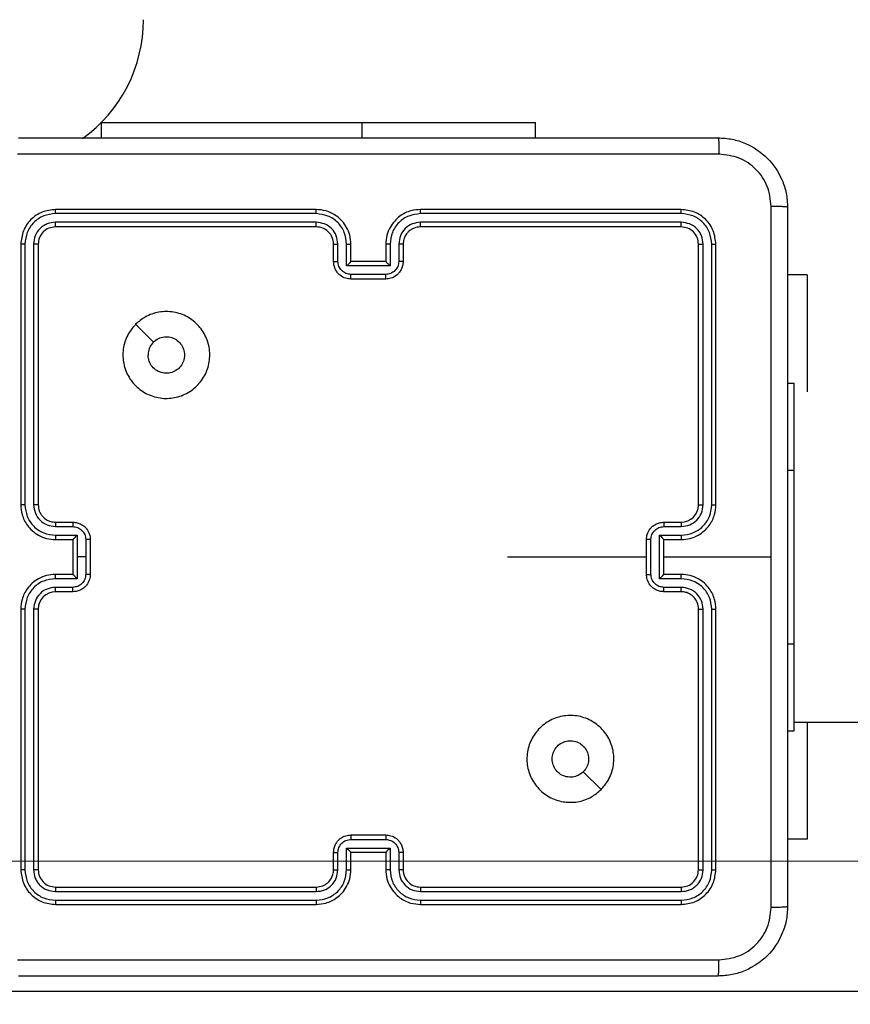
# Model space of a CAD drawing. Units: millimetres. Extents: x -211 to 1151, y -306 to 900.
# Drawn here: x 449 to 459, y 313 to 324 of the extents above; entities that cross this region are included whole.
import ezdxf

# ---------------------------------------------------------------- set-up
doc = ezdxf.new("R2010")
doc.units = ezdxf.units.MM
doc.header["$PDSIZE"] = -1
doc.dimstyles.new('ISO-25', dxfattribs={"dimtxt": 2.5, "dimasz": 2.5, "dimexe": 1.25, "dimexo": 0.625, "dimtad": 1, "dimtxsty": 'Standard', "dimcen": 2.5, "dimadec": 0, "dimazin": 0, "dimtfac": 1, "dimtmove": 0, "dimatfit": 3, "dimfxl": 1, "dimarcsym": 0})

# ---------------------------------------------------------------- blocks, each defined once
blk = doc.blocks.new('*D2')
at = {"color": 0, "lineweight": -2, "transparency": 16777216}
for p, q in [((682.343, 398.827), (90.252, 398.827)), ((90.352, 398.497), (90.352, 139.333)), ((90.352, -155.593), (90.352, 99.028)), ((682.343, -155.923), (90.252, -155.923))]:
    blk.add_line(p, q, dxfattribs=at)
at = {"color": 0, "transparency": 16777216}
for points in [[(90.407, 398.497), (90.297, 398.497), (90.352, 398.827)], [(90.297, -155.593), (90.407, -155.593), (90.352, -155.923)]]:
    blk.add_solid(points, dxfattribs=at)
at = {"layer": 'Defpoints', "color": 0, "transparency": 16777216}
for p in [(682.443, 398.827), (90.352, -155.923), (682.443, -155.923)]:
    blk.add_point(p, dxfattribs=at)
at = {"color": 0, "transparency": 16777216, "insert": (90.352, 119.181), "char_height": 40, "attachment_point": 5}
blk.add_mtext('555', dxfattribs=at)
blk = doc.blocks.new('*D3')
at = {"color": 0, "lineweight": -2, "transparency": 16777216}
for p, q in [((201.573, 259.676), (201.573, 770.366)), ((1150.751, 256.35), (1150.751, 770.366)), ((201.903, 770.266), (1150.421, 770.266)), ((1150.421, 770.266), (201.903, 770.266))]:
    blk.add_line(p, q, dxfattribs=at)
at = {"color": 0, "transparency": 16777216}
for points in [[(201.903, 770.321), (201.903, 770.211), (201.573, 770.266)], [(1150.421, 770.211), (1150.421, 770.321), (1150.751, 770.266)]]:
    blk.add_solid(points, dxfattribs=at)
at = {"layer": 'Defpoints', "color": 0, "transparency": 16777216}
for p in [(1150.751, 770.266), (201.573, 259.576), (1150.751, 256.25)]:
    blk.add_point(p, dxfattribs=at)
at = {"color": 0, "transparency": 16777216, "insert": (676.162, 790.419), "char_height": 40, "attachment_point": 5}
blk.add_mtext('949', dxfattribs=at)
blk = doc.blocks.new('*D4')
at = {"color": 0, "lineweight": -2, "transparency": 16777216}
for p, q in [((924.403, 567.669), (-180.779, 567.669)), ((-170.779, 534.649), (-170.779, 163.613)), ((-170.779, -272.903), (-170.779, 98.133)), ((665.402, -305.923), (-180.779, -305.923))]:
    blk.add_line(p, q, dxfattribs=at)
at = {"color": 0, "transparency": 16777216}
for points in [[(-165.276, 534.649), (-176.283, 534.649), (-170.779, 567.669)], [(-176.283, -272.903), (-165.276, -272.903), (-170.779, -305.923)]]:
    blk.add_solid(points, dxfattribs=at)
at = {"layer": 'Defpoints', "color": 0, "transparency": 16777216}
for p in [(-170.779, 567.669), (934.403, 567.669), (675.402, -305.923)]:
    blk.add_point(p, dxfattribs=at)
at = {"color": 0, "transparency": 16777216, "insert": (-170.779, 130.873), "char_height": 35, "attachment_point": 5}
blk.add_mtext('874', dxfattribs=at)
blk = doc.blocks.new('*D5')
at = {"color": 0, "lineweight": -2, "transparency": 16777216}
for p, q in [((351.573, 323.636), (351.573, 656.801)), ((1000.749, 254.557), (1000.749, 656.801)), ((384.593, 646.801), (967.729, 646.801))]:
    blk.add_line(p, q, dxfattribs=at)
at = {"color": 0, "transparency": 16777216}
for points in [[(384.593, 652.304), (384.593, 641.297), (351.573, 646.801)], [(967.729, 652.304), (967.729, 641.297), (1000.749, 646.801)]]:
    blk.add_solid(points, dxfattribs=at)
at = {"layer": 'Defpoints', "color": 0, "transparency": 16777216}
for p in [(1000.749, 646.801), (351.573, 313.636), (1000.749, 244.557)]:
    blk.add_point(p, dxfattribs=at)
at = {"color": 0, "transparency": 16777216, "insert": (676.161, 679.541), "char_height": 35, "attachment_point": 5}
blk.add_mtext('649', dxfattribs=at)
blk = doc.blocks.new('WD1505-2Dd')
at = {"color": 7, "linetype": 'Continuous', "lineweight": 25}
for p, q in [((450.328, 322.886), (450.328, 322.711)), ((450.328, 322.886), (453.328, 322.886)), ((453.328, 322.886), (455.328, 322.886)), ((453.328, 322.886), (453.328, 322.711)), ((455.328, 322.711), (455.328, 322.886)), ((452.803, 321.839), (449.801, 321.839)), ((452.803, 321.886), (449.803, 321.886)), ((457.003, 321.886), (454.003, 321.886)), ((457.005, 321.839), (454.003, 321.839)), ((452.803, 321.739), (449.801, 321.739)), ((457.005, 321.739), (454.003, 321.739)), ((452.803, 321.686), (449.803, 321.686)), ((457.003, 321.686), (454.003, 321.686)), ((449.403, 321.486), (449.403, 318.486)), ((449.45, 321.489), (449.45, 318.487)), ((449.551, 321.489), (449.551, 318.487)), ((449.603, 321.486), (449.603, 318.486)), ((453.003, 321.286), (453.003, 321.486)), ((453.053, 321.289), (453.053, 321.489)), ((453.153, 321.239), (453.153, 321.489)), ((453.203, 321.286), (453.203, 321.486)), ((453.603, 321.486), (453.603, 321.286)), ((453.653, 321.489), (453.653, 321.239)), ((453.753, 321.489), (453.753, 321.289)), ((453.803, 321.486), (453.803, 321.286)), ((457.203, 318.486), (457.203, 321.486)), ((457.256, 318.487), (457.256, 321.489)), ((457.356, 318.487), (457.356, 321.489)), ((457.403, 318.486), (457.403, 321.486)), ((453.653, 321.239), (453.153, 321.239)), ((453.203, 321.286), (453.203, 321.286)), ((453.603, 321.286), (453.203, 321.286)), ((453.603, 321.286), (453.603, 321.286)), ((453.603, 321.138), (453.203, 321.138)), ((458.452, 321.136), (458.228, 321.136)), ((458.452, 321.136), (458.452, 319.786)), ((453.603, 321.086), (453.203, 321.086)), ((458.228, 319.886), (458.303, 319.886)), ((458.303, 318.886), (458.303, 319.886)), ((458.228, 318.886), (458.303, 318.886)), ((458.303, 316.886), (458.303, 318.886)), ((449.801, 318.237), (450.001, 318.237)), ((449.803, 318.286), (450.003, 318.286)), ((456.803, 318.286), (457.003, 318.286)), ((456.805, 318.237), (457.005, 318.237)), ((449.801, 318.137), (450.051, 318.137)), ((449.803, 318.086), (450.003, 318.086)), ((450.003, 318.086), (450.003, 318.086)), ((450.003, 318.086), (450.003, 317.686)), ((450.051, 318.137), (450.051, 317.886)), ((450.151, 318.086), (450.151, 317.886)), ((450.203, 318.086), (450.203, 317.686)), ((456.603, 317.686), (456.603, 318.086)), ((456.655, 317.686), (456.655, 318.086)), ((456.755, 318.137), (457.005, 318.137)), ((456.755, 317.636), (456.755, 318.137)), ((456.803, 318.086), (457.003, 318.086)), ((456.803, 318.086), (456.803, 318.086)), ((456.803, 317.686), (456.803, 318.086)), ((450.051, 317.886), (450.051, 317.636)), ((450.151, 317.886), (450.051, 317.886)), ((450.151, 317.886), (450.151, 317.686)), ((455.006, 317.886), (456.603, 317.886)), ((456.803, 317.886), (458.04, 317.886)), ((450.051, 317.636), (449.801, 317.636)), ((450.003, 317.686), (449.803, 317.686)), ((450.003, 317.686), (450.003, 317.686)), ((457.005, 317.636), (456.755, 317.636)), ((457.003, 317.686), (456.803, 317.686)), ((456.803, 317.686), (456.803, 317.686)), ((450.001, 317.536), (449.801, 317.536)), ((457.005, 317.536), (456.805, 317.536)), ((450.003, 317.486), (449.803, 317.486)), ((457.003, 317.486), (456.803, 317.486)), ((449.403, 317.286), (449.403, 314.286)), ((449.45, 317.286), (449.45, 314.284)), ((449.551, 317.286), (449.551, 314.284)), ((449.603, 317.286), (449.603, 314.286)), ((457.203, 314.286), (457.203, 317.286)), ((457.256, 314.284), (457.256, 317.286)), ((457.356, 314.284), (457.356, 317.286)), ((457.403, 314.286), (457.403, 317.286)), ((458.228, 316.886), (458.303, 316.886)), ((458.303, 315.886), (458.303, 316.886)), ((458.303, 315.986), (596.503, 315.986)), ((458.452, 315.986), (458.452, 314.636)), ((458.228, 315.886), (458.303, 315.886)), ((456.081, 315.208), (455.877, 315.413)), ((453.203, 314.686), (453.603, 314.686)), ((453.203, 314.634), (453.603, 314.634)), ((458.452, 314.636), (458.228, 314.636)), ((453.003, 314.286), (453.003, 314.486)), ((453.053, 314.284), (453.053, 314.484)), ((453.153, 314.534), (453.653, 314.534)), ((453.153, 314.284), (453.153, 314.534)), ((453.203, 314.286), (453.203, 314.486)), ((453.203, 314.486), (453.203, 314.486)), ((453.203, 314.486), (453.603, 314.486)), ((453.603, 314.486), (453.603, 314.286)), ((453.603, 314.486), (453.603, 314.486)), ((453.653, 314.534), (453.653, 314.284)), ((453.753, 314.484), (453.753, 314.284)), ((453.803, 314.486), (453.803, 314.286)), ((449.801, 314.034), (452.803, 314.034)), ((449.803, 314.086), (452.803, 314.086)), ((454.003, 314.086), (457.003, 314.086)), ((454.003, 314.034), (457.005, 314.034)), ((449.801, 313.934), (452.803, 313.934)), ((449.803, 313.886), (452.803, 313.886)), ((454.003, 313.934), (457.005, 313.934)), ((454.003, 313.886), (457.003, 313.886)), ((448.453, 312.886), (459.647, 312.886))]:
    blk.add_line(p, q, dxfattribs=at)
at = {"color": 7, "linetype": 'Continuous', "lineweight": 18}
blk.add_line((351.573, 314.386), (484.186, 314.386), dxfattribs=at)
at = {"color": 7, "linetype": 'Continuous', "lineweight": 25, "flags": 128}
blk.add_lwpolyline([(450.725, 320.565), (450.827, 320.462), (450.93, 320.36)], dxfattribs=at)
at = {"color": 7, "linetype": 'Continuous', "lineweight": 25}
for centre, radius, start, end in [((449.13, 324.071), 1.685, 305.6879, 0), ((457.003, 318.486), 0.2, 270.0002, 359.9896), ((449.803, 317.286), 0.2, 90.0082, 179.9952), ((454.003, 314.286), 0.2, 179.989, 270.0075)]:
    blk.add_arc(centre, radius, start, end, dxfattribs=at)
for points, knots in [([(449.378, 322.711), (450.272, 322.711), (452.06, 322.711), (454.746, 322.711), (456.534, 322.711), (457.428, 322.711)], [0, 0, 0, 0, 0.3332961, 0.6667039, 1, 1, 1, 1]), ([(457.428, 322.711), (457.429, 322.709), (457.432, 322.703), (457.436, 322.66), (457.438, 322.598), (457.438, 322.549), (457.439, 322.524)], [0, 0, 0, 0, 0.2503888, 0.500141, 0.7500655, 1, 1, 1, 1]), ([(457.428, 322.711), (457.483, 322.708), (457.59, 322.702), (457.79, 322.637), (458.008, 322.491), (458.154, 322.274), (458.218, 322.073), (458.225, 321.966), (458.228, 321.911)], [0, 0, 0, 0, 0.130542, 0.25758, 0.500021, 0.742675, 0.869633, 1, 1, 1, 1]), ([(457.439, 322.524), (456.542, 322.524), (454.749, 322.524), (452.057, 322.524), (450.264, 322.524), (449.367, 322.524)], [0, 0, 0, 0, 0.333338, 0.666662, 1, 1, 1, 1]), ([(458.04, 321.922), (458.031, 322.001), (458.013, 322.158), (457.874, 322.357), (457.675, 322.496), (457.517, 322.514), (457.439, 322.524)], [0, 0, 0, 0, 0.249959, 0.500065, 0.74997, 1, 1, 1, 1]), ([(458.04, 317.886), (458.04, 318.559), (458.04, 319.905), (458.04, 321.25), (458.04, 321.922)], [0, 0, 0, 0, 0.499992, 1, 1, 1, 1]), ([(458.228, 321.911), (458.225, 321.913), (458.219, 321.915), (458.177, 321.919), (458.115, 321.921), (458.065, 321.922), (458.04, 321.922)], [0, 0, 0, 0, 0.24998, 0.49988, 0.749628, 1, 1, 1, 1]), ([(449.803, 321.886), (449.751, 321.88), (449.646, 321.868), (449.514, 321.776), (449.421, 321.644), (449.409, 321.539), (449.403, 321.486)], [0, 0, 0, 0, 0.2499677, 0.4998521, 0.7498322, 1, 1, 1, 1]), ([(449.801, 321.839), (449.755, 321.834), (449.686, 321.826), (449.605, 321.782), (449.534, 321.723), (449.467, 321.626), (449.456, 321.534), (449.45, 321.489)], [0, 0, 0, 0, 0.250112, 0.376129, 0.500744, 0.750374, 1, 1, 1, 1]), ([(449.801, 321.839), (449.801, 321.846), (449.801, 321.86), (449.801, 321.876), (449.802, 321.885), (449.803, 321.886), (449.803, 321.886)], [0, 0, 0, 0, 0.27988, 0.559162, 0.779586, 1, 1, 1, 1]), ([(453.203, 321.486), (453.2, 321.521), (453.195, 321.589), (453.157, 321.68), (453.105, 321.754), (453.027, 321.824), (452.925, 321.876), (452.84, 321.883), (452.803, 321.886)], [0, 0, 0, 0, 0.167287, 0.322565, 0.465797, 0.596995, 0.8224, 1, 1, 1, 1]), ([(452.803, 321.839), (452.803, 321.845), (452.803, 321.858), (452.803, 321.873), (452.803, 321.884), (452.803, 321.886), (452.803, 321.886)], [0, 0, 0, 0, 0.2500987, 0.4999979, 0.7497879, 1, 1, 1, 1]), ([(453.153, 321.489), (453.148, 321.535), (453.137, 321.626), (453.056, 321.742), (452.94, 321.822), (452.848, 321.833), (452.803, 321.839)], [0, 0, 0, 0, 0.25045, 0.500121, 0.750049, 1, 1, 1, 1]), ([(454.003, 321.886), (453.966, 321.883), (453.882, 321.877), (453.78, 321.824), (453.702, 321.754), (453.649, 321.68), (453.611, 321.589), (453.606, 321.522), (453.603, 321.486)], [0, 0, 0, 0, 0.1764999, 0.4015148, 0.5328215, 0.6763198, 0.8320732, 1, 1, 1, 1]), ([(454.003, 321.839), (453.958, 321.833), (453.866, 321.822), (453.75, 321.742), (453.669, 321.626), (453.658, 321.535), (453.653, 321.489)], [0, 0, 0, 0, 0.249874, 0.49981, 0.749521, 1, 1, 1, 1]), ([(454.003, 321.839), (454.003, 321.845), (454.003, 321.858), (454.003, 321.873), (454.003, 321.884), (454.003, 321.886), (454.003, 321.886)], [0, 0, 0, 0, 0.2501371, 0.5000722, 0.7499045, 1, 1, 1, 1]), ([(457.005, 321.839), (457.005, 321.846), (457.005, 321.86), (457.005, 321.876), (457.004, 321.885), (457.003, 321.886), (457.003, 321.886)], [0, 0, 0, 0, 0.279797, 0.559167, 0.779426, 1, 1, 1, 1]), ([(457.403, 321.486), (457.397, 321.539), (457.385, 321.644), (457.293, 321.776), (457.16, 321.868), (457.055, 321.88), (457.003, 321.886)], [0, 0, 0, 0, 0.249948, 0.499869, 0.749811, 1, 1, 1, 1]), ([(457.356, 321.489), (457.35, 321.534), (457.339, 321.626), (457.272, 321.723), (457.201, 321.782), (457.12, 321.826), (457.051, 321.834), (457.005, 321.839)], [0, 0, 0, 0, 0.249615, 0.499187, 0.623797, 0.74981, 1, 1, 1, 1]), ([(458.228, 321.911), (458.228, 321.017), (458.228, 319.229), (458.228, 316.544), (458.228, 314.755), (458.228, 313.861)], [0, 0, 0, 0, 0.333296, 0.666701, 1, 1, 1, 1]), ([(449.801, 321.739), (449.768, 321.735), (449.719, 321.73), (449.661, 321.698), (449.61, 321.656), (449.562, 321.587), (449.554, 321.521), (449.551, 321.489)], [0, 0, 0, 0, 0.25017, 0.376137, 0.500763, 0.750409, 1, 1, 1, 1]), ([(449.803, 321.686), (449.803, 321.687), (449.802, 321.689), (449.801, 321.704), (449.801, 321.721), (449.801, 321.733), (449.801, 321.739)], [0, 0, 0, 0, 0.279803, 0.558988, 0.779473, 1, 1, 1, 1]), ([(453.053, 321.489), (453.049, 321.521), (453.041, 321.587), (452.984, 321.67), (452.901, 321.727), (452.835, 321.735), (452.803, 321.739)], [0, 0, 0, 0, 0.249937, 0.499891, 0.749591, 1, 1, 1, 1]), ([(452.803, 321.686), (452.803, 321.687), (452.803, 321.687), (452.803, 321.69), (452.803, 321.695), (452.803, 321.702), (452.803, 321.71), (452.803, 321.719), (452.803, 321.729), (452.803, 321.735), (452.803, 321.739)], [0, 0, 0, 0, 0.125033, 0.250231, 0.375197, 0.500018, 0.624749, 0.749816, 0.875029, 1, 1, 1, 1]), ([(454.003, 321.739), (453.971, 321.735), (453.905, 321.727), (453.822, 321.67), (453.765, 321.587), (453.757, 321.521), (453.753, 321.489)], [0, 0, 0, 0, 0.2498429, 0.4998664, 0.7495483, 1, 1, 1, 1]), ([(454.003, 321.686), (454.003, 321.687), (454.003, 321.687), (454.003, 321.69), (454.003, 321.695), (454.003, 321.702), (454.003, 321.71), (454.003, 321.719), (454.003, 321.729), (454.003, 321.735), (454.003, 321.739)], [0, 0, 0, 0, 0.1250142, 0.25015, 0.3753014, 0.5000996, 0.6248123, 0.7498621, 0.8750556, 1, 1, 1, 1]), ([(457.003, 321.686), (457.003, 321.687), (457.004, 321.689), (457.005, 321.704), (457.005, 321.721), (457.005, 321.733), (457.005, 321.739)], [0, 0, 0, 0, 0.279823, 0.559, 0.779479, 1, 1, 1, 1]), ([(457.256, 321.489), (457.252, 321.521), (457.246, 321.571), (457.215, 321.629), (457.173, 321.679), (457.103, 321.727), (457.038, 321.735), (457.005, 321.739)], [0, 0, 0, 0, 0.25015, 0.376153, 0.500774, 0.750404, 1, 1, 1, 1]), ([(449.803, 321.686), (449.777, 321.683), (449.724, 321.677), (449.658, 321.631), (449.612, 321.565), (449.606, 321.513), (449.603, 321.486)], [0, 0, 0, 0, 0.249956, 0.499858, 0.74975, 1, 1, 1, 1]), ([(453.003, 321.486), (453.002, 321.505), (452.999, 321.539), (452.977, 321.59), (452.939, 321.638), (452.878, 321.678), (452.829, 321.684), (452.803, 321.686)], [0, 0, 0, 0, 0.176028, 0.323726, 0.533031, 0.756689, 1, 1, 1, 1]), ([(454.003, 321.686), (453.978, 321.684), (453.941, 321.68), (453.894, 321.656), (453.865, 321.633), (453.843, 321.607), (453.825, 321.579), (453.807, 321.54), (453.805, 321.506), (453.803, 321.486)], [0, 0, 0, 0, 0.233602, 0.35991, 0.492407, 0.592134, 0.67772, 0.813755, 1, 1, 1, 1]), ([(457.203, 321.486), (457.2, 321.513), (457.194, 321.565), (457.148, 321.631), (457.082, 321.677), (457.029, 321.683), (457.003, 321.686)], [0, 0, 0, 0, 0.249991, 0.499841, 0.749766, 1, 1, 1, 1]), ([(449.45, 321.489), (449.443, 321.489), (449.429, 321.489), (449.414, 321.488), (449.405, 321.487), (449.404, 321.487), (449.403, 321.486)], [0, 0, 0, 0, 0.279829, 0.558994, 0.779427, 1, 1, 1, 1]), ([(449.603, 321.486), (449.602, 321.487), (449.6, 321.487), (449.586, 321.488), (449.568, 321.489), (449.556, 321.489), (449.551, 321.489)], [0, 0, 0, 0, 0.279738, 0.559136, 0.7799, 1, 1, 1, 1]), ([(453.003, 321.486), (453.004, 321.487), (453.005, 321.487), (453.017, 321.488), (453.033, 321.489), (453.046, 321.489), (453.053, 321.489)], [0, 0, 0, 0, 0.250366, 0.500175, 0.750178, 1, 1, 1, 1]), ([(453.153, 321.489), (453.159, 321.489), (453.173, 321.489), (453.189, 321.488), (453.201, 321.487), (453.202, 321.487), (453.203, 321.486)], [0, 0, 0, 0, 0.250164, 0.49983, 0.749643, 1, 1, 1, 1]), ([(453.653, 321.489), (453.647, 321.489), (453.633, 321.489), (453.617, 321.488), (453.605, 321.487), (453.604, 321.487), (453.603, 321.486)], [0, 0, 0, 0, 0.250164, 0.49983, 0.749643, 1, 1, 1, 1]), ([(453.803, 321.486), (453.802, 321.487), (453.801, 321.487), (453.789, 321.488), (453.773, 321.489), (453.76, 321.489), (453.753, 321.489)], [0, 0, 0, 0, 0.250221, 0.500164, 0.750172, 1, 1, 1, 1]), ([(457.203, 321.486), (457.204, 321.487), (457.206, 321.487), (457.22, 321.488), (457.238, 321.489), (457.25, 321.489), (457.256, 321.489)], [0, 0, 0, 0, 0.2797155, 0.5588314, 0.7794634, 1, 1, 1, 1]), ([(457.356, 321.489), (457.363, 321.489), (457.377, 321.489), (457.392, 321.488), (457.401, 321.487), (457.402, 321.487), (457.403, 321.486)], [0, 0, 0, 0, 0.279903, 0.5591, 0.779557, 1, 1, 1, 1]), ([(453.003, 321.286), (453.004, 321.287), (453.006, 321.287), (453.019, 321.288), (453.036, 321.288), (453.047, 321.289), (453.053, 321.289)], [0, 0, 0, 0, 0.280033, 0.559474, 0.779884, 1, 1, 1, 1]), ([(453.203, 321.086), (453.183, 321.088), (453.138, 321.092), (453.086, 321.121), (453.048, 321.157), (453.024, 321.194), (453.007, 321.238), (453.004, 321.27), (453.003, 321.286)], [0, 0, 0, 0, 0.193122, 0.423747, 0.553618, 0.692998, 0.841785, 1, 1, 1, 1]), ([(453.203, 321.138), (453.183, 321.141), (453.144, 321.146), (453.094, 321.18), (453.06, 321.23), (453.055, 321.269), (453.053, 321.289)], [0, 0, 0, 0, 0.249808, 0.499836, 0.749517, 1, 1, 1, 1]), ([(453.153, 321.239), (453.158, 321.244), (453.169, 321.255), (453.183, 321.268), (453.192, 321.277), (453.198, 321.282), (453.202, 321.286), (453.203, 321.286), (453.203, 321.286)], [0, 0, 0, 0, 0.251371, 0.502455, 0.646337, 0.775649, 0.892504, 1, 1, 1, 1]), ([(453.753, 321.289), (453.751, 321.269), (453.746, 321.23), (453.712, 321.18), (453.662, 321.146), (453.623, 321.141), (453.603, 321.138)], [0, 0, 0, 0, 0.250418, 0.500185, 0.750018, 1, 1, 1, 1]), ([(453.803, 321.286), (453.802, 321.27), (453.799, 321.238), (453.782, 321.194), (453.757, 321.157), (453.72, 321.121), (453.667, 321.092), (453.623, 321.088), (453.603, 321.086)], [0, 0, 0, 0, 0.15876, 0.307938, 0.447517, 0.577416, 0.807674, 1, 1, 1, 1]), ([(453.653, 321.239), (453.648, 321.244), (453.637, 321.255), (453.623, 321.268), (453.614, 321.277), (453.608, 321.282), (453.604, 321.286), (453.603, 321.286), (453.603, 321.286)], [0, 0, 0, 0, 0.2515429, 0.50238, 0.6464774, 0.7756101, 0.8925651, 1, 1, 1, 1]), ([(453.803, 321.286), (453.802, 321.287), (453.8, 321.287), (453.787, 321.288), (453.77, 321.288), (453.759, 321.289), (453.753, 321.289)], [0, 0, 0, 0, 0.27984, 0.558863, 0.779314, 1, 1, 1, 1]), ([(453.203, 321.086), (453.203, 321.087), (453.203, 321.087), (453.203, 321.09), (453.203, 321.095), (453.203, 321.102), (453.203, 321.11), (453.203, 321.119), (453.203, 321.128), (453.203, 321.135), (453.203, 321.138)], [0, 0, 0, 0, 0.12503, 0.25015, 0.375263, 0.499993, 0.62473, 0.749819, 0.874947, 1, 1, 1, 1]), ([(453.603, 321.086), (453.603, 321.087), (453.603, 321.087), (453.603, 321.09), (453.603, 321.095), (453.603, 321.102), (453.603, 321.11), (453.603, 321.119), (453.603, 321.128), (453.603, 321.135), (453.603, 321.138)], [0, 0, 0, 0, 0.125027, 0.250145, 0.375255, 0.500095, 0.62474, 0.749825, 0.87495, 1, 1, 1, 1]), ([(450.725, 320.565), (450.76, 320.595), (450.839, 320.661), (450.993, 320.713), (451.163, 320.714), (451.325, 320.658), (451.458, 320.55), (451.55, 320.406), (451.586, 320.239), (451.568, 320.068), (451.492, 319.915), (451.37, 319.794), (451.216, 319.721), (451.045, 319.703), (450.879, 319.742), (450.735, 319.835), (450.63, 319.969), (450.575, 320.131), (450.577, 320.302), (450.63, 320.454), (450.696, 320.531), (450.725, 320.565)], [0, 0, 0, 0, 0.044529, 0.097905, 0.151698, 0.205544, 0.258934, 0.312781, 0.366703, 0.419995, 0.474536, 0.527077, 0.582044, 0.634419, 0.689057, 0.742518, 0.796171, 0.849856, 0.903702, 0.957432, 1, 1, 1, 1]), ([(450.93, 320.36), (450.948, 320.375), (450.985, 320.405), (451.055, 320.424), (451.126, 320.42), (451.192, 320.392), (451.246, 320.344), (451.28, 320.281), (451.292, 320.21), (451.28, 320.139), (451.244, 320.077), (451.191, 320.029), (451.124, 320.002), (451.052, 319.999), (450.983, 320.019), (450.925, 320.062), (450.884, 320.121), (450.869, 320.174), (450.868, 320.204), (450.868, 320.211)], [0, 0, 0, 0, 0.06131, 0.122597, 0.183904, 0.245274, 0.306666, 0.368103, 0.429518, 0.490911, 0.552233, 0.613532, 0.674761, 0.736077, 0.797434, 0.858827, 0.920271, 0.9817, 1, 1, 1, 1]), ([(450.93, 320.36), (450.915, 320.342), (450.884, 320.305), (450.869, 320.25), (450.868, 320.219), (450.868, 320.211)], [0, 0, 0, 0, 0.42894, 0.857885, 1, 1, 1, 1]), ([(449.45, 318.487), (449.444, 318.487), (449.432, 318.487), (449.416, 318.487), (449.405, 318.487), (449.404, 318.486), (449.403, 318.486)], [0, 0, 0, 0, 0.249957, 0.500163, 0.749931, 1, 1, 1, 1]), ([(449.403, 318.486), (449.406, 318.449), (449.413, 318.365), (449.465, 318.263), (449.535, 318.185), (449.609, 318.133), (449.7, 318.094), (449.768, 318.089), (449.803, 318.086)], [0, 0, 0, 0, 0.176956, 0.402142, 0.533422, 0.676824, 0.832379, 1, 1, 1, 1]), ([(449.45, 318.487), (449.456, 318.441), (449.467, 318.349), (449.547, 318.233), (449.663, 318.153), (449.755, 318.142), (449.801, 318.137)], [0, 0, 0, 0, 0.249921, 0.499864, 0.749548, 1, 1, 1, 1]), ([(449.551, 318.487), (449.555, 318.454), (449.563, 318.389), (449.62, 318.306), (449.702, 318.248), (449.768, 318.24), (449.801, 318.237)], [0, 0, 0, 0, 0.249885, 0.499869, 0.749596, 1, 1, 1, 1]), ([(449.603, 318.486), (449.603, 318.486), (449.602, 318.486), (449.599, 318.487), (449.594, 318.487), (449.588, 318.487), (449.58, 318.487), (449.571, 318.487), (449.561, 318.487), (449.554, 318.487), (449.551, 318.487)], [0, 0, 0, 0, 0.125049, 0.250097, 0.375155, 0.500293, 0.624823, 0.750188, 0.875291, 1, 1, 1, 1]), ([(449.603, 318.486), (449.606, 318.462), (449.609, 318.424), (449.634, 318.378), (449.657, 318.348), (449.682, 318.326), (449.71, 318.308), (449.75, 318.291), (449.784, 318.288), (449.803, 318.286)], [0, 0, 0, 0, 0.233649, 0.360082, 0.492552, 0.5928, 0.679022, 0.814961, 1, 1, 1, 1]), ([(457.003, 318.086), (457.038, 318.089), (457.106, 318.094), (457.197, 318.133), (457.271, 318.185), (457.341, 318.263), (457.393, 318.365), (457.4, 318.449), (457.403, 318.486)], [0, 0, 0, 0, 0.167531, 0.323047, 0.466394, 0.597622, 0.822859, 1, 1, 1, 1]), ([(457.005, 318.137), (457.051, 318.142), (457.142, 318.153), (457.24, 318.22), (457.298, 318.29), (457.343, 318.372), (457.35, 318.441), (457.356, 318.487)], [0, 0, 0, 0, 0.249596, 0.499225, 0.623602, 0.749878, 1, 1, 1, 1]), ([(457.005, 318.237), (457.038, 318.24), (457.104, 318.248), (457.186, 318.306), (457.244, 318.389), (457.252, 318.454), (457.256, 318.487)], [0, 0, 0, 0, 0.250495, 0.500192, 0.750118, 1, 1, 1, 1]), ([(457.203, 318.486), (457.203, 318.486), (457.204, 318.486), (457.207, 318.487), (457.212, 318.487), (457.218, 318.487), (457.226, 318.487), (457.236, 318.487), (457.245, 318.487), (457.252, 318.487), (457.256, 318.487)], [0, 0, 0, 0, 0.124986, 0.250112, 0.375263, 0.499955, 0.624423, 0.749725, 0.874765, 1, 1, 1, 1]), ([(457.356, 318.487), (457.362, 318.487), (457.374, 318.487), (457.39, 318.487), (457.401, 318.487), (457.402, 318.486), (457.403, 318.486)], [0, 0, 0, 0, 0.24998, 0.500171, 0.749791, 1, 1, 1, 1]), ([(449.803, 318.286), (449.803, 318.286), (449.802, 318.284), (449.801, 318.273), (449.801, 318.256), (449.801, 318.243), (449.801, 318.237)], [0, 0, 0, 0, 0.250085, 0.499971, 0.749783, 1, 1, 1, 1]), ([(450.003, 318.286), (450.003, 318.285), (450.002, 318.283), (450.001, 318.27), (450.001, 318.254), (450.001, 318.242), (450.001, 318.237)], [0, 0, 0, 0, 0.279855, 0.559104, 0.779511, 1, 1, 1, 1]), ([(450.001, 318.237), (450.02, 318.234), (450.06, 318.229), (450.109, 318.195), (450.144, 318.145), (450.149, 318.106), (450.151, 318.086)], [0, 0, 0, 0, 0.2499513, 0.499932, 0.7496273, 1, 1, 1, 1]), ([(450.003, 318.286), (450.02, 318.285), (450.052, 318.283), (450.096, 318.265), (450.132, 318.241), (450.169, 318.203), (450.197, 318.151), (450.201, 318.107), (450.203, 318.086)], [0, 0, 0, 0, 0.1584215, 0.3074741, 0.4469292, 0.5769476, 0.8073305, 1, 1, 1, 1]), ([(456.603, 318.086), (456.605, 318.107), (456.609, 318.151), (456.637, 318.203), (456.674, 318.241), (456.71, 318.265), (456.754, 318.283), (456.786, 318.285), (456.803, 318.286)], [0, 0, 0, 0, 0.192708, 0.423163, 0.55305, 0.692528, 0.841583, 1, 1, 1, 1]), ([(456.655, 318.086), (456.657, 318.106), (456.662, 318.145), (456.697, 318.195), (456.746, 318.229), (456.786, 318.234), (456.805, 318.237)], [0, 0, 0, 0, 0.250443, 0.500169, 0.750014, 1, 1, 1, 1]), ([(456.803, 318.286), (456.803, 318.285), (456.804, 318.283), (456.805, 318.27), (456.805, 318.254), (456.805, 318.242), (456.805, 318.237)], [0, 0, 0, 0, 0.279773, 0.55904, 0.77948, 1, 1, 1, 1]), ([(457.003, 318.286), (457.003, 318.286), (457.004, 318.284), (457.005, 318.273), (457.005, 318.256), (457.005, 318.243), (457.005, 318.237)], [0, 0, 0, 0, 0.2501297, 0.4999061, 0.7497344, 1, 1, 1, 1]), ([(449.801, 318.137), (449.801, 318.13), (449.801, 318.117), (449.801, 318.1), (449.802, 318.089), (449.803, 318.087), (449.803, 318.086)], [0, 0, 0, 0, 0.2501288, 0.5000084, 0.7497909, 1, 1, 1, 1]), ([(450.051, 318.137), (450.045, 318.131), (450.034, 318.12), (450.021, 318.106), (450.012, 318.097), (450.007, 318.091), (450.004, 318.088), (450.003, 318.087), (450.003, 318.086)], [0, 0, 0, 0, 0.251554, 0.502485, 0.646532, 0.775843, 0.892485, 1, 1, 1, 1]), ([(450.203, 318.086), (450.203, 318.086), (450.202, 318.086), (450.199, 318.086), (450.194, 318.086), (450.188, 318.086), (450.18, 318.086), (450.171, 318.086), (450.161, 318.086), (450.154, 318.086), (450.151, 318.086)], [0, 0, 0, 0, 0.125056, 0.250099, 0.375366, 0.500107, 0.624857, 0.74989, 0.874639, 1, 1, 1, 1]), ([(456.655, 318.086), (456.652, 318.086), (456.645, 318.086), (456.635, 318.086), (456.626, 318.086), (456.618, 318.086), (456.612, 318.086), (456.607, 318.086), (456.604, 318.086), (456.603, 318.086), (456.603, 318.086)], [0, 0, 0, 0, 0.124765, 0.250044, 0.375139, 0.499794, 0.624646, 0.749908, 0.874948, 1, 1, 1, 1]), ([(456.755, 318.137), (456.761, 318.131), (456.772, 318.12), (456.785, 318.106), (456.794, 318.097), (456.799, 318.091), (456.802, 318.088), (456.803, 318.087), (456.803, 318.086)], [0, 0, 0, 0, 0.251256, 0.502316, 0.646299, 0.775676, 0.892556, 1, 1, 1, 1]), ([(457.005, 318.137), (457.005, 318.13), (457.005, 318.117), (457.005, 318.1), (457.004, 318.089), (457.003, 318.087), (457.003, 318.086)], [0, 0, 0, 0, 0.250122, 0.499995, 0.74977, 1, 1, 1, 1]), ([(458.04, 313.851), (458.04, 314.523), (458.04, 315.867), (458.04, 317.213), (458.04, 317.886)], [0, 0, 0, 0, 0.500008, 1, 1, 1, 1]), ([(449.803, 317.686), (449.768, 317.684), (449.7, 317.679), (449.609, 317.64), (449.535, 317.588), (449.465, 317.51), (449.413, 317.408), (449.406, 317.323), (449.403, 317.286)], [0, 0, 0, 0, 0.167625, 0.323174, 0.466588, 0.597855, 0.823042, 1, 1, 1, 1]), ([(449.801, 317.636), (449.755, 317.631), (449.663, 317.62), (449.547, 317.539), (449.467, 317.423), (449.456, 317.332), (449.45, 317.286)], [0, 0, 0, 0, 0.250449, 0.500134, 0.750078, 1, 1, 1, 1]), ([(449.801, 317.636), (449.801, 317.643), (449.801, 317.656), (449.801, 317.673), (449.802, 317.684), (449.803, 317.686), (449.803, 317.686)], [0, 0, 0, 0, 0.250241, 0.500083, 0.749828, 1, 1, 1, 1]), ([(450.151, 317.686), (450.149, 317.667), (450.144, 317.627), (450.109, 317.578), (450.06, 317.543), (450.02, 317.539), (450.001, 317.536)], [0, 0, 0, 0, 0.250376, 0.500033, 0.750045, 1, 1, 1, 1]), ([(450.203, 317.686), (450.201, 317.666), (450.197, 317.622), (450.169, 317.57), (450.132, 317.532), (450.096, 317.507), (450.052, 317.49), (450.02, 317.488), (450.003, 317.486)], [0, 0, 0, 0, 0.192666, 0.423045, 0.553062, 0.692536, 0.841586, 1, 1, 1, 1]), ([(450.003, 317.686), (450.003, 317.686), (450.004, 317.685), (450.007, 317.681), (450.012, 317.676), (450.021, 317.666), (450.034, 317.653), (450.045, 317.642), (450.051, 317.636)], [0, 0, 0, 0, 0.107507, 0.224139, 0.35344, 0.497549, 0.748376, 1, 1, 1, 1]), ([(450.203, 317.686), (450.203, 317.686), (450.202, 317.686), (450.199, 317.686), (450.194, 317.686), (450.188, 317.686), (450.18, 317.686), (450.171, 317.686), (450.161, 317.686), (450.154, 317.686), (450.151, 317.686)], [0, 0, 0, 0, 0.125056, 0.250099, 0.375366, 0.500108, 0.624857, 0.74989, 0.874639, 1, 1, 1, 1]), ([(456.603, 317.686), (456.603, 317.686), (456.604, 317.686), (456.607, 317.686), (456.612, 317.686), (456.618, 317.686), (456.626, 317.686), (456.635, 317.686), (456.645, 317.686), (456.652, 317.686), (456.655, 317.686)], [0, 0, 0, 0, 0.1250519, 0.2500919, 0.3753545, 0.5002059, 0.6248605, 0.7499557, 0.8752347, 1, 1, 1, 1]), ([(456.803, 317.486), (456.786, 317.488), (456.754, 317.49), (456.71, 317.507), (456.674, 317.532), (456.637, 317.57), (456.609, 317.622), (456.605, 317.666), (456.603, 317.686)], [0, 0, 0, 0, 0.158415, 0.307467, 0.446921, 0.576806, 0.807258, 1, 1, 1, 1]), ([(456.805, 317.536), (456.786, 317.539), (456.746, 317.543), (456.697, 317.578), (456.662, 317.627), (456.657, 317.667), (456.655, 317.686)], [0, 0, 0, 0, 0.249989, 0.499866, 0.749553, 1, 1, 1, 1]), ([(456.755, 317.636), (456.761, 317.642), (456.772, 317.653), (456.785, 317.666), (456.794, 317.676), (456.799, 317.681), (456.802, 317.685), (456.803, 317.686), (456.803, 317.686)], [0, 0, 0, 0, 0.251382, 0.502374, 0.646549, 0.77575, 0.892551, 1, 1, 1, 1]), ([(457.005, 317.636), (457.005, 317.643), (457.005, 317.656), (457.005, 317.673), (457.004, 317.684), (457.003, 317.686), (457.003, 317.686)], [0, 0, 0, 0, 0.250234, 0.500069, 0.749808, 1, 1, 1, 1]), ([(457.403, 317.286), (457.4, 317.323), (457.393, 317.408), (457.341, 317.51), (457.271, 317.588), (457.197, 317.64), (457.106, 317.679), (457.038, 317.684), (457.003, 317.686)], [0, 0, 0, 0, 0.177142, 0.402363, 0.533592, 0.676951, 0.832468, 1, 1, 1, 1]), ([(457.356, 317.286), (457.35, 317.332), (457.343, 317.401), (457.298, 317.482), (457.24, 317.552), (457.142, 317.62), (457.051, 317.631), (457.005, 317.636)], [0, 0, 0, 0, 0.250126, 0.376386, 0.500765, 0.750399, 1, 1, 1, 1]), ([(449.801, 317.536), (449.768, 317.532), (449.702, 317.525), (449.62, 317.467), (449.563, 317.384), (449.555, 317.319), (449.551, 317.286)], [0, 0, 0, 0, 0.250401, 0.500108, 0.750088, 1, 1, 1, 1]), ([(449.803, 317.486), (449.803, 317.487), (449.802, 317.489), (449.801, 317.5), (449.801, 317.517), (449.801, 317.53), (449.801, 317.536)], [0, 0, 0, 0, 0.250122, 0.500047, 0.749895, 1, 1, 1, 1]), ([(450.003, 317.486), (450.003, 317.487), (450.002, 317.489), (450.001, 317.502), (450.001, 317.519), (450.001, 317.53), (450.001, 317.536)], [0, 0, 0, 0, 0.279882, 0.559063, 0.779491, 1, 1, 1, 1]), ([(456.803, 317.486), (456.803, 317.487), (456.804, 317.489), (456.805, 317.502), (456.805, 317.519), (456.805, 317.53), (456.805, 317.536)], [0, 0, 0, 0, 0.279799, 0.558999, 0.779459, 1, 1, 1, 1]), ([(457.003, 317.486), (457.003, 317.487), (457.004, 317.489), (457.005, 317.5), (457.005, 317.517), (457.005, 317.53), (457.005, 317.536)], [0, 0, 0, 0, 0.250157, 0.500088, 0.749858, 1, 1, 1, 1]), ([(457.256, 317.286), (457.252, 317.319), (457.244, 317.384), (457.186, 317.467), (457.103, 317.524), (457.038, 317.532), (457.005, 317.536)], [0, 0, 0, 0, 0.2504321, 0.5001388, 0.7500656, 1, 1, 1, 1]), ([(457.203, 317.286), (457.2, 317.312), (457.195, 317.36), (457.156, 317.421), (457.108, 317.46), (457.055, 317.482), (457.021, 317.485), (457.003, 317.486)], [0, 0, 0, 0, 0.2443863, 0.4568476, 0.6745611, 0.8239677, 1, 1, 1, 1]), ([(449.45, 317.286), (449.444, 317.286), (449.432, 317.286), (449.416, 317.286), (449.405, 317.286), (449.404, 317.286), (449.403, 317.286)], [0, 0, 0, 0, 0.249968, 0.500275, 0.74992, 1, 1, 1, 1]), ([(449.603, 317.286), (449.603, 317.286), (449.602, 317.286), (449.599, 317.286), (449.594, 317.286), (449.588, 317.286), (449.58, 317.286), (449.571, 317.286), (449.561, 317.286), (449.554, 317.286), (449.551, 317.286)], [0, 0, 0, 0, 0.125067, 0.250133, 0.375495, 0.500155, 0.624703, 0.750152, 0.875273, 1, 1, 1, 1]), ([(457.203, 317.286), (457.203, 317.286), (457.204, 317.286), (457.207, 317.286), (457.212, 317.286), (457.218, 317.286), (457.226, 317.286), (457.236, 317.286), (457.245, 317.286), (457.252, 317.286), (457.256, 317.286)], [0, 0, 0, 0, 0.124974, 0.250087, 0.374941, 0.500004, 0.624459, 0.74975, 0.874777, 1, 1, 1, 1]), ([(457.356, 317.286), (457.362, 317.286), (457.374, 317.286), (457.39, 317.286), (457.401, 317.286), (457.402, 317.286), (457.403, 317.286)], [0, 0, 0, 0, 0.2499289, 0.5001971, 0.7498041, 1, 1, 1, 1]), ([(456.081, 315.208), (456.046, 315.178), (455.967, 315.111), (455.812, 315.059), (455.642, 315.06), (455.479, 315.116), (455.346, 315.224), (455.256, 315.369), (455.219, 315.536), (455.239, 315.705), (455.315, 315.859), (455.437, 315.979), (455.592, 316.052), (455.762, 316.07), (455.928, 316.03), (456.072, 315.937), (456.177, 315.803), (456.232, 315.64), (456.229, 315.47), (456.176, 315.318), (456.11, 315.242), (456.081, 315.208)], [0, 0, 0, 0, 0.044732, 0.098643, 0.151931, 0.205867, 0.260188, 0.313194, 0.366978, 0.420853, 0.474335, 0.527977, 0.581906, 0.635427, 0.689065, 0.74282, 0.796627, 0.850208, 0.90379, 0.957771, 1, 1, 1, 1]), ([(455.518, 315.561), (455.52, 315.585), (455.525, 315.632), (455.561, 315.695), (455.614, 315.743), (455.681, 315.77), (455.753, 315.774), (455.821, 315.754), (455.88, 315.712), (455.921, 315.653), (455.941, 315.584), (455.936, 315.512), (455.912, 315.453), (455.887, 315.424), (455.877, 315.413)], [0, 0, 0, 0, 0.085854, 0.171701, 0.257497, 0.343299, 0.429114, 0.515, 0.600966, 0.686978, 0.772998, 0.85894, 0.944849, 1, 1, 1, 1]), ([(455.877, 315.413), (455.858, 315.398), (455.822, 315.368), (455.752, 315.349), (455.68, 315.353), (455.614, 315.38), (455.561, 315.428), (455.525, 315.491), (455.52, 315.538), (455.518, 315.561)], [0, 0, 0, 0, 0.14307, 0.286065, 0.429107, 0.572261, 0.715487, 0.858794, 1, 1, 1, 1]), ([(453.003, 314.486), (453.004, 314.503), (453.007, 314.535), (453.024, 314.579), (453.048, 314.615), (453.086, 314.652), (453.138, 314.681), (453.183, 314.685), (453.203, 314.686)], [0, 0, 0, 0, 0.158218, 0.307007, 0.446358, 0.576257, 0.806869, 1, 1, 1, 1]), ([(453.203, 314.686), (453.203, 314.686), (453.203, 314.686), (453.203, 314.683), (453.203, 314.678), (453.203, 314.671), (453.203, 314.663), (453.203, 314.654), (453.203, 314.644), (453.203, 314.638), (453.203, 314.634)], [0, 0, 0, 0, 0.125052, 0.25018, 0.375228, 0.499965, 0.624709, 0.749805, 0.87494, 1, 1, 1, 1]), ([(453.603, 314.686), (453.603, 314.686), (453.603, 314.686), (453.603, 314.683), (453.603, 314.678), (453.603, 314.671), (453.603, 314.663), (453.603, 314.654), (453.603, 314.644), (453.603, 314.638), (453.603, 314.634)], [0, 0, 0, 0, 0.125052, 0.25018, 0.375228, 0.499965, 0.624711, 0.749805, 0.87494, 1, 1, 1, 1]), ([(453.603, 314.686), (453.623, 314.685), (453.667, 314.681), (453.72, 314.652), (453.757, 314.616), (453.782, 314.579), (453.799, 314.535), (453.802, 314.503), (453.803, 314.486)], [0, 0, 0, 0, 0.192338, 0.422603, 0.552507, 0.69209, 0.841273, 1, 1, 1, 1]), ([(453.053, 314.484), (453.055, 314.504), (453.06, 314.543), (453.094, 314.593), (453.144, 314.627), (453.183, 314.632), (453.203, 314.634)], [0, 0, 0, 0, 0.25052, 0.500189, 0.750205, 1, 1, 1, 1]), ([(453.603, 314.634), (453.623, 314.632), (453.662, 314.627), (453.712, 314.593), (453.746, 314.543), (453.751, 314.504), (453.753, 314.484)], [0, 0, 0, 0, 0.249969, 0.49979, 0.749545, 1, 1, 1, 1]), ([(453.003, 314.486), (453.004, 314.486), (453.006, 314.485), (453.019, 314.485), (453.036, 314.484), (453.047, 314.484), (453.053, 314.484)], [0, 0, 0, 0, 0.280038, 0.559477, 0.779885, 1, 1, 1, 1]), ([(453.153, 314.534), (453.158, 314.529), (453.169, 314.518), (453.183, 314.505), (453.192, 314.496), (453.198, 314.49), (453.202, 314.487), (453.203, 314.487), (453.203, 314.486)], [0, 0, 0, 0, 0.25151, 0.502282, 0.64643, 0.775491, 0.892466, 1, 1, 1, 1]), ([(453.653, 314.534), (453.648, 314.529), (453.637, 314.518), (453.623, 314.505), (453.614, 314.496), (453.608, 314.49), (453.604, 314.487), (453.603, 314.487), (453.603, 314.486)], [0, 0, 0, 0, 0.2513, 0.502419, 0.646393, 0.775668, 0.89254, 1, 1, 1, 1]), ([(453.803, 314.486), (453.802, 314.486), (453.8, 314.485), (453.787, 314.485), (453.77, 314.484), (453.759, 314.484), (453.753, 314.484)], [0, 0, 0, 0, 0.279845, 0.5588659, 0.7793159, 1, 1, 1, 1]), ([(449.45, 314.284), (449.443, 314.284), (449.429, 314.284), (449.414, 314.285), (449.405, 314.286), (449.404, 314.286), (449.403, 314.286)], [0, 0, 0, 0, 0.27983, 0.558992, 0.779426, 1, 1, 1, 1]), ([(449.403, 314.286), (449.409, 314.234), (449.421, 314.129), (449.514, 313.997), (449.646, 313.904), (449.751, 313.892), (449.803, 313.886)], [0, 0, 0, 0, 0.250152, 0.500135, 0.750033, 1, 1, 1, 1]), ([(449.45, 314.284), (449.456, 314.238), (449.467, 314.147), (449.534, 314.049), (449.605, 313.991), (449.686, 313.947), (449.755, 313.939), (449.801, 313.934)], [0, 0, 0, 0, 0.249622, 0.499249, 0.623795, 0.749888, 1, 1, 1, 1]), ([(449.603, 314.286), (449.602, 314.286), (449.6, 314.285), (449.586, 314.284), (449.568, 314.284), (449.556, 314.284), (449.551, 314.284)], [0, 0, 0, 0, 0.2797399, 0.5591338, 0.7798988, 1, 1, 1, 1]), ([(449.551, 314.284), (449.554, 314.251), (449.56, 314.202), (449.591, 314.144), (449.633, 314.094), (449.703, 314.046), (449.768, 314.038), (449.801, 314.034)], [0, 0, 0, 0, 0.250164, 0.376143, 0.500767, 0.750402, 1, 1, 1, 1]), ([(449.603, 314.286), (449.606, 314.26), (449.612, 314.208), (449.658, 314.142), (449.724, 314.095), (449.777, 314.089), (449.803, 314.086)], [0, 0, 0, 0, 0.2502163, 0.5001126, 0.7500396, 1, 1, 1, 1]), ([(452.803, 313.886), (452.84, 313.889), (452.925, 313.896), (453.027, 313.949), (453.105, 314.019), (453.157, 314.093), (453.195, 314.184), (453.2, 314.251), (453.203, 314.286)], [0, 0, 0, 0, 0.1776029, 0.4030116, 0.5341988, 0.6774491, 0.8327295, 1, 1, 1, 1]), ([(452.803, 314.086), (452.829, 314.089), (452.877, 314.095), (452.938, 314.134), (452.976, 314.181), (452.999, 314.234), (453.002, 314.268), (453.003, 314.286)], [0, 0, 0, 0, 0.24445, 0.457333, 0.675424, 0.824556, 1, 1, 1, 1]), ([(452.803, 313.934), (452.848, 313.939), (452.94, 313.951), (453.056, 314.031), (453.137, 314.146), (453.148, 314.238), (453.153, 314.284)], [0, 0, 0, 0, 0.249873, 0.499882, 0.749543, 1, 1, 1, 1]), ([(452.803, 314.034), (452.835, 314.038), (452.901, 314.045), (452.984, 314.103), (453.041, 314.186), (453.049, 314.251), (453.053, 314.284)], [0, 0, 0, 0, 0.2504184, 0.5001059, 0.7500892, 1, 1, 1, 1]), ([(453.003, 314.286), (453.004, 314.286), (453.005, 314.285), (453.017, 314.285), (453.033, 314.284), (453.046, 314.284), (453.053, 314.284)], [0, 0, 0, 0, 0.250367, 0.500172, 0.750175, 1, 1, 1, 1]), ([(453.153, 314.284), (453.159, 314.284), (453.173, 314.284), (453.189, 314.285), (453.201, 314.285), (453.202, 314.286), (453.203, 314.286)], [0, 0, 0, 0, 0.250165, 0.499835, 0.749649, 1, 1, 1, 1]), ([(453.653, 314.284), (453.647, 314.284), (453.633, 314.284), (453.617, 314.285), (453.605, 314.285), (453.604, 314.286), (453.603, 314.286)], [0, 0, 0, 0, 0.250165, 0.499835, 0.749649, 1, 1, 1, 1]), ([(453.603, 314.286), (453.606, 314.251), (453.611, 314.183), (453.649, 314.092), (453.702, 314.018), (453.78, 313.948), (453.882, 313.896), (453.966, 313.889), (454.003, 313.886)], [0, 0, 0, 0, 0.167928, 0.323664, 0.467179, 0.598486, 0.823502, 1, 1, 1, 1]), ([(453.653, 314.284), (453.658, 314.238), (453.669, 314.146), (453.75, 314.031), (453.866, 313.951), (453.958, 313.939), (454.003, 313.934)], [0, 0, 0, 0, 0.2504627, 0.500179, 0.7501209, 1, 1, 1, 1]), ([(453.803, 314.286), (453.802, 314.286), (453.801, 314.285), (453.789, 314.285), (453.773, 314.284), (453.76, 314.284), (453.753, 314.284)], [0, 0, 0, 0, 0.250222, 0.50016, 0.75017, 1, 1, 1, 1]), ([(453.753, 314.284), (453.757, 314.251), (453.765, 314.186), (453.822, 314.103), (453.905, 314.046), (453.971, 314.038), (454.003, 314.034)], [0, 0, 0, 0, 0.250457, 0.500118, 0.750146, 1, 1, 1, 1]), ([(457.003, 314.086), (457.029, 314.089), (457.082, 314.095), (457.148, 314.142), (457.194, 314.208), (457.2, 314.26), (457.203, 314.286)], [0, 0, 0, 0, 0.250237, 0.500185, 0.750006, 1, 1, 1, 1]), ([(457.003, 313.886), (457.055, 313.892), (457.16, 313.904), (457.293, 313.997), (457.385, 314.129), (457.397, 314.234), (457.403, 314.286)], [0, 0, 0, 0, 0.250193, 0.500139, 0.750048, 1, 1, 1, 1]), ([(457.005, 313.934), (457.051, 313.939), (457.142, 313.95), (457.24, 314.018), (457.298, 314.088), (457.343, 314.169), (457.35, 314.238), (457.356, 314.284)], [0, 0, 0, 0, 0.249662, 0.499206, 0.623799, 0.749852, 1, 1, 1, 1]), ([(457.005, 314.034), (457.038, 314.038), (457.087, 314.043), (457.145, 314.075), (457.196, 314.116), (457.244, 314.186), (457.252, 314.251), (457.256, 314.284)], [0, 0, 0, 0, 0.250153, 0.376219, 0.500816, 0.750375, 1, 1, 1, 1]), ([(457.203, 314.286), (457.204, 314.286), (457.206, 314.285), (457.22, 314.284), (457.238, 314.284), (457.25, 314.284), (457.256, 314.284)], [0, 0, 0, 0, 0.279717, 0.558829, 0.7794622, 1, 1, 1, 1]), ([(457.356, 314.284), (457.363, 314.284), (457.377, 314.284), (457.392, 314.285), (457.401, 314.286), (457.402, 314.286), (457.403, 314.286)], [0, 0, 0, 0, 0.279904, 0.559098, 0.779556, 1, 1, 1, 1]), ([(449.803, 314.086), (449.803, 314.085), (449.802, 314.083), (449.801, 314.069), (449.801, 314.052), (449.801, 314.04), (449.801, 314.034)], [0, 0, 0, 0, 0.279779, 0.558973, 0.779465, 1, 1, 1, 1]), ([(452.803, 314.086), (452.803, 314.086), (452.803, 314.086), (452.803, 314.083), (452.803, 314.078), (452.803, 314.071), (452.803, 314.063), (452.803, 314.054), (452.803, 314.044), (452.803, 314.037), (452.803, 314.034)], [0, 0, 0, 0, 0.125004, 0.250189, 0.375212, 0.499924, 0.624642, 0.749695, 0.874895, 1, 1, 1, 1]), ([(454.003, 314.086), (454.003, 314.086), (454.003, 314.086), (454.003, 314.083), (454.003, 314.078), (454.003, 314.071), (454.003, 314.063), (454.003, 314.054), (454.003, 314.044), (454.003, 314.037), (454.003, 314.034)], [0, 0, 0, 0, 0.124997, 0.250175, 0.375324, 0.499912, 0.624739, 0.749719, 0.874911, 1, 1, 1, 1]), ([(457.003, 314.086), (457.003, 314.085), (457.004, 314.083), (457.005, 314.069), (457.005, 314.052), (457.005, 314.04), (457.005, 314.034)], [0, 0, 0, 0, 0.279798, 0.558985, 0.779471, 1, 1, 1, 1]), ([(449.801, 313.934), (449.801, 313.927), (449.801, 313.913), (449.801, 313.897), (449.802, 313.888), (449.803, 313.887), (449.803, 313.886)], [0, 0, 0, 0, 0.27977, 0.559095, 0.779552, 1, 1, 1, 1]), ([(452.803, 313.934), (452.803, 313.928), (452.803, 313.915), (452.803, 313.899), (452.803, 313.889), (452.803, 313.887), (452.803, 313.886)], [0, 0, 0, 0, 0.250085, 0.499971, 0.749832, 1, 1, 1, 1]), ([(454.003, 313.934), (454.003, 313.928), (454.003, 313.915), (454.003, 313.899), (454.003, 313.889), (454.003, 313.887), (454.003, 313.886)], [0, 0, 0, 0, 0.2501234, 0.5000449, 0.7499484, 1, 1, 1, 1]), ([(457.005, 313.934), (457.005, 313.927), (457.005, 313.913), (457.005, 313.897), (457.004, 313.888), (457.003, 313.887), (457.003, 313.886)], [0, 0, 0, 0, 0.279688, 0.5591, 0.779393, 1, 1, 1, 1]), ([(458.228, 313.861), (458.225, 313.807), (458.218, 313.699), (458.153, 313.499), (458.008, 313.281), (457.79, 313.136), (457.59, 313.071), (457.482, 313.065), (457.428, 313.061)], [0, 0, 0, 0, 0.130542, 0.257578, 0.500017, 0.742665, 0.869614, 1, 1, 1, 1]), ([(457.439, 313.249), (457.517, 313.258), (457.675, 313.276), (457.874, 313.415), (458.013, 313.615), (458.031, 313.772), (458.04, 313.851)], [0, 0, 0, 0, 0.249956, 0.5000672, 0.7499605, 1, 1, 1, 1]), ([(458.228, 313.861), (458.225, 313.86), (458.22, 313.857), (458.177, 313.854), (458.115, 313.851), (458.065, 313.851), (458.04, 313.851)], [0, 0, 0, 0, 0.250407, 0.500187, 0.750092, 1, 1, 1, 1]), ([(449.367, 313.249), (450.264, 313.249), (452.057, 313.249), (454.749, 313.249), (456.542, 313.249), (457.439, 313.249)], [0, 0, 0, 0, 0.333338, 0.666662, 1, 1, 1, 1]), ([(457.428, 313.061), (457.429, 313.064), (457.432, 313.07), (457.436, 313.112), (457.438, 313.174), (457.438, 313.224), (457.439, 313.249)], [0, 0, 0, 0, 0.249942, 0.499872, 0.749568, 1, 1, 1, 1]), ([(457.428, 313.061), (456.534, 313.061), (454.746, 313.061), (452.06, 313.061), (450.272, 313.061), (449.378, 313.061)], [0, 0, 0, 0, 0.3332961, 0.6667039, 1, 1, 1, 1])]:
    blk.add_open_spline(points, degree=3, knots=knots, dxfattribs=at)

msp = doc.modelspace()

# ---------------------------------------------------------------- block references
msp.add_blockref('WD1505-2Dd', (0, 0))

# ---------------------------------------------------------------- dimensions: what is measured, and where the dimension line sits
for base, p1, p2, override, picture, middle in [((1150.751, 770.266), (201.573, 259.576), (1150.751, 256.25), {"dimtxt": 40, "dimasz": 0.3302, "dimexe": 0.1, "dimexo": 0.1, "dimgap": 0.1524, "dimtih": 1, "dimtoh": 1, "dimdec": 0, "dimlfac": 1, "dimzin": 1, "dimadec": 2, "dimtzin": 1}, '*D3', (676.162, 790.419)), ((1000.749, 646.801), (351.573, 313.636), (1000.749, 244.557), {"dimscale": 100, "dimtxt": 0.35, "dimasz": 0.3302, "dimexe": 0.1, "dimexo": 0.1, "dimgap": 0.1524, "dimtih": 1, "dimtoh": 1, "dimdec": 0, "dimlfac": 1, "dimzin": 1, "dimadec": 2, "dimtzin": 1}, '*D5', (676.161, 679.541))]:
    dim = msp.add_linear_dim(base=base, p1=p1, p2=p2, dimstyle='ISO-25', override=override)
    dim.commit()
    dim.dimension.update_dxf_attribs({"geometry": picture, "text_midpoint": middle})
dim = msp.add_linear_dim(base=(-170.779, 567.669), p1=(675.402, -305.923), p2=(934.403, 567.669), angle=90, dimstyle='ISO-25', override={"dimscale": 100, "dimtxt": 0.35, "dimasz": 0.3302, "dimexe": 0.1, "dimexo": 0.1, "dimgap": 0.1524, "dimtih": 1, "dimtoh": 1, "dimdec": 0, "dimlfac": 1, "dimzin": 1, "dimadec": 2, "dimtzin": 1})
dim.commit()
dim.dimension.update_dxf_attribs({"geometry": '*D4', "text_midpoint": (-170.779, 130.873)})
dim = msp.add_linear_dim(base=(90.352, -155.923), p1=(682.443, 398.827), p2=(682.443, -155.923), angle=90, dimstyle='ISO-25', override={"dimtxt": 40, "dimasz": 0.3302, "dimexe": 0.1, "dimexo": 0.1, "dimgap": 0.1524, "dimtih": 1, "dimtoh": 1, "dimdec": 0, "dimlfac": 1, "dimzin": 1, "dimadec": 2, "dimtzin": 1})
dim.commit()
dim.dimension.update_dxf_attribs({"geometry": '*D2', "text_midpoint": (90.352, 119.181), "dimtype": 160})

doc.saveas('drawing.dxf')
